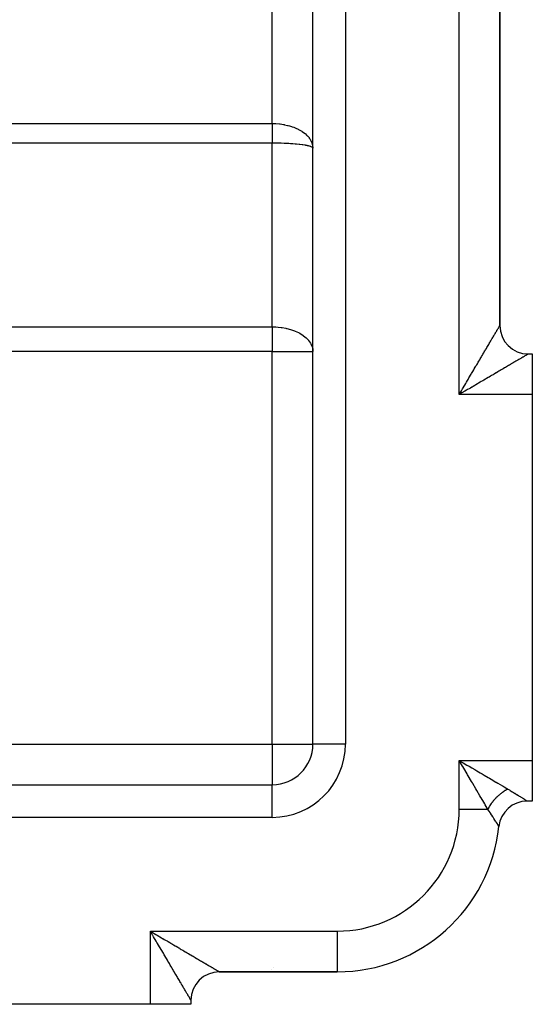
# Model space of a CAD drawing. Extents: x 24 to 1312, y -841 to 283.
# Drawn here: x 347 to 410, y -423 to -302 of the extents above; entities that cross this region are included whole.
import ezdxf

# ---------------------------------------------------------------- set-up
doc = ezdxf.new("R2010")
doc.units = 0
doc.linetypes.add('DASHED', pattern=[11.05, 8.7, -2.35])
doc.layers.get('0').update_dxf_attribs({"linetype": 'CONTINUOUS'})
doc.layers.add('NEVIDI', color=4, linetype='DASHED')

msp = doc.modelspace()

# ---------------------------------------------------------------- linework, layer by layer
at = {"color": 2}
for p, q in [((383, -391.020944), (383, -139.020944)), ((383, -391.020944), (383, -139.020944)), ((406, -196.520944), (406, -339.520944)), ((406, -339.621248), (406, -196.520944)), ((406, -196.520944), (406, -339.520944)), ((409.5, -343.020944), (410, -343.020944)), ((409.5, -343.020944), (410, -343.020944)), ((410, -343.020944), (410, -348.020944)), ((410, -348.020944), (410, -393.020944)), ((410, -393.020944), (410, -398.020944)), ((163, -396.020944), (378, -396.020944)), ((163, -396.020944), (378, -396.020944)), ((410, -398.020944), (409.366643, -398.020944)), ((410, -398.020944), (409.366643, -398.020944)), ((405.886505, -401.148604), (405.883896, -401.14435)), ((363.122537, -414.22899), (363, -414.020944)), ((363.203485, -414.366488), (363.122537, -414.22899)), ((370.876731, -419.020944), (370.874998, -419.020944)), ((370.874998, -419.020944), (370.876731, -419.020944)), ((371.5, -419.020944), (386, -419.020944)), ((386, -419.020944), (371.5, -419.020944)), ((374.533083, -419.012627), (374.582078, -419.011405)), ((374.533135, -419.012627), (374.58209, -419.011405)), ((386, -419.0179), (386, -419.020944)), ((368, -422.520944), (368, -423.020944)), ((368, -422.520944), (368, -423.020944)), ((363, -423.020944), (318, -423.020944)), ((368, -423.020944), (363, -423.020944))]:
    msp.add_line(p, q, dxfattribs=at)
for centre, radius, start, end in [((409.5, -339.520944), 3.5, 180, 270), ((378, -391.020944), 5, 270, 360), ((409.366643, -401.520944), 3.5, 90.000011, 173.893148), ((386, -399.020944), 20, 270, 353.904472), ((371.5, -422.520944), 3.5, 90, 180), ((374, -401.020944), 18, 271.552169, 271.862936), ((374, -401.020944), 18, 283.308992, 283.315877)]:
    msp.add_arc(centre, radius, start, end, dxfattribs=at)
at = {"layer": 'NEVIDI', "color": 7, "linetype": 'CONTINUOUS'}
for p, q in [((387, -139.020944), (387, -391.020944)), ((401, -348.020944), (401, -188.020944)), ((378, -314.673442), (378, -282.003329)), ((321, -314.673442), (378, -314.673442)), ((377.999999, -314.673442), (377.999999, -314.792937)), ((377.999999, -314.792937), (377.999999, -314.821949)), ((377.999999, -314.821949), (377.999999, -314.969951)), ((378, -314.673442), (378.281826, -314.678036)), ((378.281826, -314.678036), (378.35748, -314.680958)), ((378.35748, -314.680958), (378.442395, -314.685087)), ((378.442395, -314.685087), (378.882427, -314.720926)), ((378.882427, -314.720926), (378.907852, -314.723743)), ((378.907852, -314.723743), (378.966213, -314.730522)), ((378.966213, -314.730522), (379.397638, -314.794386)), ((379.397638, -314.794386), (379.479271, -314.80927)), ((379.479271, -314.80927), (379.519432, -314.81693)), ((379.519432, -314.81693), (379.897035, -314.900217)), ((379.897035, -314.900217), (379.975642, -314.920222)), ((377.999999, -314.969951), (377.999999, -314.998673)), ((377.999999, -314.998673), (377.999999, -315.108694)), ((377.999999, -315.108694), (377.999999, -315.146208)), ((377.999999, -315.146208), (377.999999, -315.174761)), ((377.999999, -315.174761), (377.999999, -315.321558)), ((377.999999, -315.321558), (378, -315.349943)), ((378, -315.349943), (378, -315.49566)), ((378, -315.49566), (378, -315.523804)), ((378, -315.523804), (378, -315.668149)), ((378, -315.668149), (378, -315.67445)), ((378, -315.67445), (378, -315.696)), ((378, -315.696), (378, -315.838689)), ((378, -315.838689), (378, -315.866192)), ((378, -315.866192), (378, -316.006738)), ((378, -316.006738), (378, -316.034044)), ((378, -316.034044), (378, -316.172341)), ((379.975642, -314.920222), (380.10706, -314.955835)), ((380.10706, -314.955835), (380.375359, -315.037415)), ((380.375359, -315.037415), (380.449997, -315.062348)), ((380.449997, -315.062348), (380.661001, -315.138471)), ((380.661001, -315.138471), (380.827002, -315.204582)), ((380.827002, -315.204582), (380.896885, -315.234166)), ((380.896885, -315.234166), (381.172653, -315.361993)), ((381.172653, -315.361993), (381.247003, -315.399741)), ((381.247003, -315.399741), (381.31135, -315.43364)), ((381.31135, -315.43364), (381.630612, -315.620726)), ((381.630612, -315.620726), (381.63384, -315.622795)), ((381.63384, -315.622795), (381.688688, -315.658562)), ((381.688688, -315.658562), (381.973595, -315.865064)), ((381.973595, -315.865064), (382.024741, -315.906391)), ((382.024741, -315.906391), (382.037127, -315.916624)), ((382.037127, -315.916624), (382.271989, -316.129899)), ((378, -317.093775), (321, -317.093775)), ((377.999998, -316.973868), (377.999997, -317.093567)), ((377.999999, -316.732855), (377.999998, -316.8023)), ((377.999998, -316.8023), (377.999998, -316.82682)), ((377.999998, -316.82682), (377.999998, -316.950239)), ((377.999998, -316.950239), (377.999998, -316.973868)), ((378, -316.361419), (377.999999, -316.494494)), ((377.999999, -316.494494), (377.999999, -316.520304)), ((377.999999, -316.520304), (377.999999, -316.650374)), ((377.999999, -316.650374), (377.999999, -316.675557)), ((377.999999, -316.675557), (377.999999, -316.732855)), ((378, -316.172341), (378, -316.199226)), ((378, -316.199226), (378, -316.219783)), ((378, -316.219783), (378, -316.335045)), ((378, -316.335045), (378, -316.361419)), ((378, -339.679906), (378, -317.093775)), ((378.442492, -317.096376), (378, -317.093775)), ((378.455787, -317.096522), (378.442492, -317.096376)), ((378.527825, -317.097385), (378.455787, -317.096522)), ((378.966132, -317.105356), (378.527825, -317.097385)), ((379.049745, -317.10743), (378.966132, -317.105356)), ((379.078948, -317.108198), (379.049745, -317.10743)), ((379.479287, -317.12107), (379.078948, -317.108198)), ((379.560494, -317.124233), (379.479287, -317.12107)), ((379.684884, -317.129453), (379.560494, -317.124233)), ((379.975573, -317.143483), (379.684884, -317.129453)), ((380.053654, -317.147702), (379.975573, -317.143483)), ((380.264005, -317.160061), (380.053654, -317.147702)), ((380.449973, -317.172233), (380.264005, -317.160061)), ((380.524293, -317.177445), (380.449973, -317.172233)), ((380.807131, -317.199248), (380.524293, -317.177445)), ((380.896882, -317.206869), (380.807131, -317.199248)), ((380.965841, -317.212972), (380.896882, -317.206869)), ((381.305527, -317.246483), (380.965841, -317.212972)), ((381.311234, -317.247099), (381.305527, -317.246483)), ((381.374603, -317.254067), (381.311234, -317.247099)), ((381.688686, -317.292454), (381.374603, -317.254067)), ((381.745803, -317.300218), (381.688686, -317.292454)), ((381.751473, -317.301003), (381.745803, -317.300218)), ((382.024692, -317.342439), (381.751473, -317.301003)), ((382.271989, -316.129899), (382.315668, -316.1743)), ((382.315668, -316.1743), (382.376333, -316.238995)), ((382.376333, -316.238995), (382.522604, -316.412483)), ((382.522604, -316.412483), (382.558286, -316.459417)), ((382.558286, -316.459417), (382.645911, -316.58473)), ((382.645911, -316.58473), (382.722629, -316.709587)), ((382.722629, -316.709587), (382.74994, -316.758545)), ((382.74994, -316.758545), (382.841581, -316.948167)), ((382.841581, -316.948167), (382.869711, -317.017666)), ((382.869711, -317.017666), (382.88833, -317.068075)), ((382.88833, -317.068075), (382.960238, -317.323599)), ((382.960238, -317.323599), (382.96228, -317.333487)), ((382.96228, -317.333487), (382.972016, -317.384874)), ((382.074643, -317.350881), (382.024692, -317.342439)), ((382.137704, -317.36199), (382.074643, -317.350881)), ((382.315629, -317.396495), (382.137704, -317.36199)), ((382.358318, -317.405593), (382.315629, -317.396495)), ((382.458063, -317.428393), (382.358318, -317.405593)), ((382.55834, -317.453985), (382.458063, -317.428393)), ((382.592793, -317.463548), (382.55834, -317.453985)), ((382.707608, -317.499224), (382.592793, -317.463548)), ((382.749915, -317.514308), (382.707608, -317.499224)), ((382.775812, -317.524234), (382.749915, -317.514308)), ((382.882223, -317.573404), (382.775812, -317.524234)), ((382.88834, -317.576841), (382.882223, -317.573404)), ((382.905529, -317.587056), (382.88834, -317.576841)), ((382.971998, -317.640781), (382.905529, -317.587056)), ((382.979172, -317.649652), (382.971998, -317.640781)), ((382.972016, -317.384874), (382.999273, -317.653564)), ((382.980297, -317.651175), (382.979172, -317.649652)), ((383, -317.705322), (382.980297, -317.651175)), ((382.999273, -317.653564), (383, -317.705322)), ((321, -339.679906), (378, -339.679906)), ((378, -339.679906), (378.222059, -339.682891)), ((378, -339.679906), (378, -342.705322)), ((378.222059, -339.682891), (378.455837, -339.692505)), ((378.455837, -339.692505), (378.723788, -339.711772)), ((378.723788, -339.711772), (379.078922, -339.751182)), ((379.078922, -339.751182), (379.22954, -339.772807)), ((379.22954, -339.772807), (379.684846, -339.856845)), ((379.684846, -339.856845), (379.735976, -339.868109)), ((379.735976, -339.868109), (379.800146, -339.882787)), ((379.800146, -339.882787), (380.239493, -340.000345)), ((380.239493, -340.000345), (380.263971, -340.007816)), ((380.263971, -340.007816), (380.73607, -340.173071)), ((380.73607, -340.173071), (380.807087, -340.201691)), ((380.807087, -340.201691), (381.220841, -340.39123)), ((405.488547, -340.39042), (405.541119, -340.301049)), ((405.541119, -340.301049), (405.574409, -340.244454)), ((405.574409, -340.244454), (405.622452, -340.162775)), ((405.622452, -340.162775), (405.645887, -340.122932)), ((405.645887, -340.122932), (405.652746, -340.11127)), ((405.652746, -340.11127), (405.696137, -340.037503)), ((405.696137, -340.037503), (405.723315, -339.991306)), ((405.723315, -339.991306), (405.762057, -339.925465)), ((405.762057, -339.925465), (405.786107, -339.884598)), ((405.786107, -339.884598), (405.8201, -339.826833)), ((405.8201, -339.826833), (405.841033, -339.791257)), ((405.841033, -339.791257), (405.841596, -339.790301)), ((405.841596, -339.790301), (405.870171, -339.741728)), ((405.870171, -339.741728), (405.887848, -339.711671)), ((405.887848, -339.711671), (405.91218, -339.670283)), ((405.91218, -339.670283), (405.926685, -339.6456)), ((405.926685, -339.6456), (405.946063, -339.612609)), ((405.946063, -339.612609), (405.957305, -339.593462)), ((405.957305, -339.593462), (405.960239, -339.588464)), ((405.960239, -339.588464), (405.971765, -339.568826)), ((405.971765, -339.568826), (405.979719, -339.555275)), ((405.979719, -339.555275), (405.98923, -339.53908)), ((405.98923, -339.53908), (405.993895, -339.531153)), ((405.993895, -339.531153), (405.998442, -339.523469)), ((405.998442, -339.523469), (405.999807, -339.521219)), ((381.220841, -340.39123), (381.305554, -340.435388)), ((381.305554, -340.435388), (381.379137, -340.475409)), ((381.379137, -340.475409), (381.683585, -340.659532)), ((381.683585, -340.659532), (381.751444, -340.705189)), ((381.751444, -340.705189), (382.107671, -340.980354)), ((382.107671, -340.980354), (382.137666, -341.006803)), ((382.137666, -341.006803), (382.247469, -341.109117)), ((382.247469, -341.109117), (382.458076, -341.335433)), ((382.458076, -341.335433), (382.472787, -341.353103)), ((382.472787, -341.353103), (382.707579, -341.685852)), ((404.770464, -341.611156), (404.823244, -341.521429)), ((404.823244, -341.521429), (404.900875, -341.389463)), ((404.900875, -341.389463), (404.951049, -341.304173)), ((404.951049, -341.304173), (405.024827, -341.17876)), ((405.024827, -341.17876), (405.037133, -341.157841)), ((405.037133, -341.157841), (405.072404, -341.097882)), ((405.072404, -341.097882), (405.142169, -340.979283)), ((405.142169, -340.979283), (405.187054, -340.902974)), ((405.187054, -340.902974), (405.252625, -340.791494)), ((405.252625, -340.791494), (405.294699, -340.719963)), ((405.294699, -340.719963), (405.356094, -340.615584)), ((405.356094, -340.615584), (405.376289, -340.581253)), ((405.376289, -340.581253), (405.39528, -340.548968)), ((405.39528, -340.548968), (405.45228, -340.452072)), ((405.45228, -340.452072), (405.488547, -340.39042)), ((378, -342.705322), (321, -342.705322)), ((378, -391.020944), (378, -342.705322)), ((378, -342.705322), (383, -342.705322)), ((382.707579, -341.685852), (382.756669, -341.773004)), ((382.756762, -341.773177), (382.882205, -342.052485)), ((382.882205, -342.052485), (382.937727, -342.229321)), ((382.937727, -342.229321), (382.979178, -342.429503)), ((382.979178, -342.429503), (382.98275, -342.454231)), ((382.98275, -342.454231), (383, -342.705322)), ((404.029337, -342.871067), (404.093413, -342.762139)), ((404.093413, -342.762139), (404.172651, -342.627441)), ((404.172651, -342.627441), (404.188709, -342.600145)), ((404.188709, -342.600145), (404.250641, -342.494868)), ((404.250641, -342.494868), (404.342617, -342.338517)), ((404.342617, -342.338517), (404.402355, -342.236967)), ((404.402355, -342.236967), (404.491064, -342.086163)), ((404.491064, -342.086163), (404.548672, -341.988226)), ((404.548672, -341.988226), (404.633791, -341.843515)), ((404.633791, -341.843515), (404.688892, -341.749838)), ((404.688892, -341.749838), (404.770464, -341.611156)), ((403.345041, -344.034378), (403.416297, -343.913246)), ((403.416297, -343.913246), (403.522641, -343.732467)), ((403.522641, -343.732467), (403.592293, -343.614062)), ((403.592293, -343.614062), (403.660948, -343.497348)), ((403.660948, -343.497348), (403.696085, -343.437615)), ((403.696085, -343.437615), (403.76392, -343.322292)), ((403.76392, -343.322292), (403.865076, -343.150321)), ((403.865076, -343.150321), (403.931132, -343.038021)), ((403.931132, -343.038021), (404.029337, -342.871067)), ((407.963624, -343.924704), (407.863215, -343.983766)), ((408.041726, -343.87876), (407.963624, -343.924704)), ((408.156224, -343.811404), (408.041726, -343.87876)), ((408.22949, -343.768303), (408.156224, -343.811404)), ((408.336788, -343.705184), (408.22949, -343.768303)), ((408.405321, -343.664874), (408.336788, -343.705184)), ((408.439732, -343.644635), (408.405321, -343.664874)), ((408.505139, -343.606169), (408.439732, -343.644635)), ((408.568929, -343.568657), (408.505139, -343.606169)), ((408.661483, -343.514233), (408.568929, -343.568657)), ((408.720024, -343.479808), (408.661483, -343.514233)), ((408.804679, -343.430022), (408.720024, -343.479808)), ((408.85832, -343.398471), (408.804679, -343.430022)), ((408.898158, -343.375034), (408.85832, -343.398471)), ((408.9353, -343.353178), (408.898158, -343.375034)), ((408.98354, -343.324783), (408.9353, -343.353178)), ((409.052514, -343.284161), (408.98354, -343.324783)), ((409.095446, -343.258864), (409.052514, -343.284161)), ((409.156399, -343.222946), (409.095446, -343.258864)), ((409.193949, -343.200825), (409.156399, -343.222946)), ((409.230346, -343.179393), (409.193949, -343.200825)), ((409.246708, -343.169763), (409.230346, -343.179393)), ((409.279014, -343.150761), (409.246708, -343.169763)), ((409.323648, -343.124538), (409.279014, -343.150761)), ((409.350552, -343.108755), (409.323648, -343.124538)), ((409.387003, -343.087403), (409.350552, -343.108755)), ((409.408409, -343.074883), (409.387003, -343.087403)), ((409.432674, -343.060708), (409.408409, -343.074883)), ((409.436561, -343.058439), (409.432674, -343.060708)), ((409.452427, -343.049179), (409.436561, -343.058439)), ((409.472106, -343.037689), (409.452427, -343.049179)), ((409.482303, -343.03172), (409.472106, -343.037689)), ((409.493364, -343.025186), (409.482303, -343.03172)), ((409.497786, -343.022504), (409.493364, -343.025186)), ((409.500011, -343.020945), (409.497786, -343.022504)), ((402.598611, -345.303363), (402.675207, -345.173145)), ((402.675207, -345.173145), (402.789981, -344.978018)), ((402.789981, -344.978018), (402.86525, -344.850051)), ((402.86525, -344.850051), (402.978375, -344.657723)), ((402.978375, -344.657723), (403.05242, -344.531837)), ((403.05242, -344.531837), (403.107011, -344.439027)), ((403.107011, -344.439027), (403.163461, -344.34306)), ((403.163461, -344.34306), (403.236201, -344.219401)), ((403.236201, -344.219401), (403.345041, -344.034378)), ((405.870723, -345.155817), (405.757472, -345.222446)), ((406.040032, -345.05621), (405.870723, -345.155817)), ((406.149963, -344.991541), (406.040032, -345.05621)), ((406.314011, -344.895054), (406.149963, -344.991541)), ((406.39346, -344.84833), (406.314011, -344.895054)), ((406.420699, -344.832311), (406.39346, -344.84833)), ((406.579239, -344.739077), (406.420699, -344.832311)), ((406.682602, -344.678289), (406.579239, -344.739077)), ((406.835847, -344.588156), (406.682602, -344.678289)), ((406.935, -344.529831), (406.835847, -344.588156)), ((407.082049, -344.443321), (406.935, -344.529831)), ((407.17752, -344.38715), (407.082049, -344.443321)), ((407.318377, -344.304271), (407.17752, -344.38715)), ((407.409799, -344.250481), (407.318377, -344.304271)), ((407.544519, -344.171225), (407.409799, -344.250481)), ((407.631516, -344.120051), (407.544519, -344.171225)), ((407.759831, -344.044577), (407.631516, -344.120051)), ((407.84223, -343.99611), (407.759831, -344.044577)), ((407.863215, -343.983766), (407.84223, -343.99611)), ((401.907951, -346.477392), (402.009998, -346.303937)), ((402.009998, -346.303937), (402.089072, -346.169528)), ((402.089072, -346.169528), (402.208331, -345.966812)), ((402.208331, -345.966812), (402.286693, -345.833609)), ((402.286693, -345.833609), (402.404608, -345.633166)), ((402.404608, -345.633166), (402.482178, -345.501299)), ((402.482178, -345.501299), (402.519413, -345.438001)), ((402.519413, -345.438001), (402.598611, -345.303363)), ((403.913936, -346.30697), (403.717782, -346.422375)), ((404.043077, -346.230986), (403.913936, -346.30697)), ((404.236398, -346.117234), (404.043077, -346.230986)), ((404.363234, -346.042603), (404.236398, -346.117234)), ((404.553417, -345.930704), (404.363234, -346.042603)), ((404.581771, -345.914023), (404.553417, -345.930704)), ((404.677821, -345.857518), (404.581771, -345.914023)), ((404.864258, -345.747854), (404.677821, -345.857518)), ((404.986489, -345.675962), (404.864258, -345.747854)), ((405.168965, -345.568636), (404.986489, -345.675962)), ((405.288527, -345.498311), (405.168965, -345.568636)), ((405.467008, -345.393323), (405.288527, -345.498311)), ((405.523703, -345.359972), (405.467008, -345.393323)), ((405.583382, -345.324864), (405.523703, -345.359972)), ((405.757472, -345.222446), (405.583382, -345.324864)), ((401.203366, -347.675128), (401.28185, -347.541688)), ((401.28185, -347.541688), (401.284454, -347.537261)), ((401.284454, -347.537261), (401.40639, -347.329961)), ((401.40639, -347.329961), (401.487059, -347.192826)), ((401.487059, -347.192826), (401.608629, -346.986173)), ((401.608629, -346.986173), (401.689079, -346.849422)), ((401.689079, -346.849422), (401.809954, -346.643962)), ((401.897444, -347.492768), (401.690181, -347.61467)), ((401.809954, -346.643962), (401.889984, -346.507932)), ((401.889984, -346.507932), (401.907951, -346.477392)), ((402.034363, -347.412255), (401.897444, -347.492768)), ((402.24089, -347.290825), (402.034363, -347.412255)), ((402.376778, -347.210935), (402.24089, -347.290825)), ((402.543228, -347.113079), (402.376778, -347.210935)), ((402.582005, -347.090283), (402.543228, -347.113079)), ((402.716947, -347.01095), (402.582005, -347.090283)), ((402.920342, -346.891367), (402.716947, -347.01095)), ((403.054242, -346.812636), (402.920342, -346.891367)), ((403.255516, -346.694277), (403.054242, -346.812636)), ((403.388066, -346.616321), (403.255516, -346.694277)), ((403.583327, -346.50147), (403.388066, -346.616321)), ((403.58695, -346.499339), (403.583327, -346.50147)), ((403.717782, -346.422375), (403.58695, -346.499339)), ((401, -348.020944), (401.080992, -347.883211)), ((401.207654, -347.898638), (401, -348.020944)), ((410, -348.020944), (401, -348.020944)), ((401.080992, -347.883211), (401.203366, -347.675128)), ((401.345309, -347.817598), (401.207654, -347.898638)), ((401.478517, -347.739201), (401.345309, -347.817598)), ((401.553258, -347.695222), (401.478517, -347.739201)), ((401.690181, -347.61467), (401.553258, -347.695222)), ((318, -391.020944), (378, -391.020944)), ((378, -391.020944), (383, -391.020944)), ((378, -391.020944), (378, -396.020944)), ((387, -391.020944), (383, -391.020944)), ((401, -393.020944), (410, -393.020944)), ((401, -399.020944), (401, -393.020944)), ((401, -393.020944), (401.258774, -393.173176)), ((401.412806, -393.722685), (401, -393.020944)), ((401.258774, -393.173176), (401.478857, -393.302638)), ((401.478857, -393.302638), (401.960002, -393.585657)), ((401.960002, -393.585657), (402.217254, -393.736976)), ((401.434547, -393.759648), (401.412806, -393.722685)), ((401.564717, -393.980949), (401.434547, -393.759648)), ((401.972987, -394.675036), (401.564717, -393.980949)), ((402.03714, -394.784095), (401.972987, -394.675036)), ((402.122199, -394.928694), (402.03714, -394.784095)), ((402.217254, -393.736976), (402.543398, -393.928821)), ((402.543398, -393.928821), (402.907736, -394.143138)), ((402.907736, -394.143138), (403.159583, -394.291285)), ((403.159583, -394.291285), (403.58319, -394.540467)), ((403.58319, -394.540467), (403.83104, -394.68626)), ((403.83104, -394.68626), (404.074029, -394.829194)), ((404.074029, -394.829194), (404.581902, -395.127946)), ((378, -400.020944), (378, -396.020944)), ((402.520713, -395.606158), (402.122199, -394.928694)), ((402.624332, -395.782314), (402.520713, -395.606158)), ((402.665323, -395.852), (402.624332, -395.782314)), ((403.048823, -396.503944), (402.665323, -395.852)), ((404.581902, -395.127946), (404.718127, -395.208077)), ((404.718127, -395.208077), (404.948903, -395.343828)), ((404.948903, -395.343828), (405.523642, -395.68191)), ((405.523642, -395.68191), (405.557634, -395.701905)), ((405.557634, -395.701905), (405.773528, -395.828897)), ((405.773528, -395.828897), (406.338805, -396.161419)), ((403.187159, -396.739115), (403.048823, -396.503944)), ((403.550838, -397.357365), (403.187405, -396.739534)), ((405.948708, -397.251278), (405.909914, -397.284312)), ((405.959064, -397.242556), (405.948708, -397.251278)), ((405.967648, -397.235357), (405.959064, -397.242556)), ((406.073605, -397.148732), (405.967648, -397.235357)), ((406.082502, -397.141643), (406.073605, -397.148732)), ((406.171033, -397.072629), (406.082502, -397.141643)), ((406.189834, -397.058323), (406.171033, -397.072629)), ((406.198845, -397.05151), (406.189834, -397.058323)), ((406.211201, -397.042213), (406.198845, -397.05151)), ((406.307627, -396.971436), (406.211201, -397.042213)), ((406.316555, -396.96504), (406.307627, -396.971436)), ((406.426627, -396.888335), (406.316555, -396.96504)), ((406.338805, -396.161419), (406.393425, -396.193551)), ((406.393425, -396.193551), (406.538151, -396.278689)), ((406.435687, -396.882197), (406.426627, -396.888335)), ((406.439918, -396.87934), (406.435687, -396.882197)), ((406.481046, -396.85186), (406.439918, -396.87934)), ((406.546637, -396.809149), (406.481046, -396.85186)), ((406.538151, -396.278689), (407, -396.550356)), ((406.555741, -396.803329), (406.546637, -396.809149)), ((406.667511, -396.733977), (406.555741, -396.803329)), ((406.676683, -396.728458), (406.667511, -396.733977)), ((406.714224, -396.706141), (406.676683, -396.728458)), ((406.755761, -396.681952), (406.714224, -396.706141)), ((406.789033, -396.662958), (406.755761, -396.681952)), ((406.798203, -396.657782), (406.789033, -396.662958)), ((406.910837, -396.596299), (406.798203, -396.657782)), ((406.920052, -396.591439), (406.910837, -396.596299)), ((406.991133, -396.554819), (406.920052, -396.591439)), ((407.000008, -396.550354), (406.991133, -396.554819)), ((407, -396.550356), (407.176742, -396.654738)), ((407.176742, -396.654738), (407.254966, -396.701213)), ((407.254966, -396.701213), (407.289765, -396.721945)), ((407.289765, -396.721945), (407.540567, -396.872384)), ((407.540567, -396.872384), (407.573487, -396.892265)), ((407.573487, -396.892265), (407.81013, -397.036079)), ((407.81013, -397.036079), (407.840881, -397.054882)), ((407.840881, -397.054882), (407.846177, -397.058123)), ((407.846177, -397.058123), (408.063102, -397.191533)), ((408.063102, -397.191533), (408.091943, -397.209369)), ((408.091943, -397.209369), (408.299179, -397.33822)), ((403.680963, -397.578585), (403.550838, -397.357365)), ((403.718, -397.64155), (403.680963, -397.578585)), ((404.020533, -398.155863), (403.718, -397.64155)), ((404.140476, -398.359748), (404.020533, -398.155863)), ((404.208238, -398.47493), (404.140476, -398.359748)), ((404.451485, -398.888434), (404.208238, -398.47493)), ((404.867394, -398.447559), (404.830912, -398.501987)), ((404.87366, -398.43835), (404.867394, -398.447559)), ((404.950491, -398.328567), (404.87366, -398.43835)), ((404.957042, -398.31946), (404.950491, -398.328567)), ((404.991358, -398.272372), (404.957042, -398.31946)), ((405.021266, -398.232145), (404.991358, -398.272372)), ((405.037378, -398.210777), (405.021266, -398.232145)), ((405.04407, -398.201961), (405.037378, -398.210777)), ((405.127788, -398.094547), (405.04407, -398.201961)), ((405.134751, -398.085842), (405.127788, -398.094547)), ((405.197649, -398.008709), (405.134751, -398.085842)), ((405.221611, -397.980009), (405.197649, -398.008709)), ((405.228877, -397.971378), (405.221611, -397.980009)), ((405.230333, -397.969654), (405.228877, -397.971378)), ((405.318684, -397.867367), (405.230333, -397.969654)), ((405.326288, -397.858779), (405.318684, -397.867367)), ((405.418921, -397.756728), (405.326288, -397.858779)), ((405.420946, -397.754549), (405.418921, -397.756728)), ((405.426567, -397.748511), (405.420946, -397.754549)), ((405.456006, -397.717154), (405.426567, -397.748511)), ((405.52196, -397.648488), (405.456006, -397.717154)), ((405.52984, -397.640427), (405.52196, -397.648488)), ((405.62761, -397.54284), (405.52984, -397.640427)), ((405.635859, -397.534807), (405.62761, -397.54284)), ((405.659251, -397.512192), (405.635859, -397.534807)), ((405.696208, -397.476951), (405.659251, -397.512192)), ((405.735821, -397.43983), (405.696208, -397.476951)), ((405.74425, -397.432017), (405.735821, -397.43983)), ((405.846435, -397.339617), (405.74425, -397.432017)), ((405.854877, -397.332171), (405.846435, -397.339617)), ((405.909914, -397.284312), (405.854877, -397.332171)), ((408.299179, -397.33822), (408.325901, -397.354924)), ((408.325901, -397.354924), (408.393534, -397.397292)), ((408.393534, -397.397292), (408.516687, -397.474752)), ((408.516687, -397.474752), (408.540927, -397.490046)), ((408.540927, -397.490046), (408.711364, -397.598052)), ((408.711364, -397.598052), (408.7328, -397.611694)), ((408.7328, -397.611694), (408.819261, -397.666854)), ((408.819261, -397.666854), (408.882373, -397.707257)), ((408.882373, -397.707257), (408.901151, -397.719302)), ((408.901151, -397.719302), (409.029478, -397.801869)), ((409.029478, -397.801869), (409.045273, -397.812063)), ((409.045273, -397.812063), (409.12331, -397.86252)), ((409.12331, -397.86252), (409.151997, -397.881111)), ((409.151997, -397.881111), (409.164805, -397.889419)), ((409.164805, -397.889419), (409.248626, -397.943935)), ((409.248626, -397.943935), (409.258231, -397.95019)), ((409.258231, -397.95019), (409.305789, -397.98117)), ((409.305789, -397.98117), (409.317053, -397.988518)), ((409.317053, -397.988518), (409.323186, -397.992522)), ((409.323186, -397.992522), (409.356184, -398.01409)), ((409.356184, -398.01409), (409.358895, -398.015864)), ((409.358895, -398.015864), (409.366643, -398.020944)), ((401, -399.020944), (404.529412, -399.020944)), ((404.529412, -399.020944), (404.451485, -398.888434)), ((404.575354, -398.93178), (404.529411, -399.020953)), ((404.658591, -399.2156), (404.529412, -399.020944)), ((404.580337, -398.922382), (404.575354, -398.93178)), ((404.637209, -398.818482), (404.580337, -398.922382)), ((404.641996, -398.810001), (404.637209, -398.818482)), ((404.647328, -398.8006), (404.641996, -398.810001)), ((404.661005, -398.776702), (404.647328, -398.8006)), ((404.678957, -399.24644), (404.658591, -399.2156)), ((404.71303, -398.688449), (404.661005, -398.776702)), ((404.799752, -399.430205), (404.678957, -399.24644)), ((404.718652, -398.679151), (404.71303, -398.688449)), ((404.788202, -398.567577), (404.718652, -398.679151)), ((404.79415, -398.558316), (404.788202, -398.567577)), ((404.80403, -398.543025), (404.79415, -398.558316)), ((404.826283, -399.47076), (404.799752, -399.430205)), ((404.830912, -398.501987), (404.80403, -398.543025)), ((404.845387, -399.500006), (404.826283, -399.47076)), ((404.983509, -399.712551), (404.845387, -399.500006)), ((378, -400.020944), (163, -400.020944)), ((405.001434, -399.740277), (404.983509, -399.712551)), ((405.130479, -399.940777), (405.001434, -399.740277)), ((405.147124, -399.966752), (405.130479, -399.940777)), ((405.178497, -400.015785), (405.147124, -399.966752)), ((405.26722, -400.154999), (405.178497, -400.015785)), ((405.282653, -400.179302), (405.26722, -400.154999)), ((405.392474, -400.352974), (405.282653, -400.179302)), ((405.406442, -400.375149), (405.392474, -400.352974)), ((405.473926, -400.48253), (405.406442, -400.375149)), ((405.504698, -400.53164), (405.473926, -400.48253)), ((405.517078, -400.551423), (405.504698, -400.53164)), ((405.603305, -400.68967), (405.517078, -400.551423)), ((405.614036, -400.706927), (405.603305, -400.68967)), ((405.686194, -400.823222), (405.614036, -400.706927)), ((405.687921, -400.826012), (405.686194, -400.823222)), ((405.688886, -400.827569), (405.687921, -400.826012)), ((405.697026, -400.840718), (405.688886, -400.827569)), ((405.758612, -400.940399), (405.697026, -400.840718)), ((405.766009, -400.952392), (405.758612, -400.940399)), ((405.814711, -401.031432), (405.766009, -400.952392)), ((405.820367, -401.040635), (405.814711, -401.031432)), ((405.825216, -401.048531), (405.820367, -401.040635)), ((405.855033, -401.097198), (405.825216, -401.048531)), ((405.858705, -401.103196), (405.855033, -401.097198)), ((405.878882, -401.136159), (405.858705, -401.103196)), ((405.860148, -401.095059), (405.858804, -401.094918)), ((405.880628, -401.139011), (405.878882, -401.136159)), ((405.883896, -401.14435), (405.880628, -401.139011)), ((363, -414.020944), (386, -414.020944)), ((363, -423.020944), (363, -414.020944)), ((363, -414.020944), (363.137789, -414.102003)), ((363.137789, -414.102003), (363.346002, -414.224487)), ((363.346002, -414.224487), (363.479074, -414.302767)), ((386, -414.020944), (386, -419.0179)), ((363.281843, -414.499629), (363.203485, -414.366488)), ((363.325932, -414.574559), (363.281843, -414.499629)), ((363.406726, -414.711892), (363.325932, -414.574559)), ((363.528812, -414.919469), (363.406726, -414.711892)), ((363.479074, -414.302767), (363.483517, -414.30538)), ((363.483517, -414.30538), (363.691551, -414.427754)), ((363.609321, -415.05638), (363.528812, -414.919469)), ((363.730783, -415.262963), (363.609321, -415.05638)), ((363.691551, -414.427754), (363.828978, -414.508593)), ((363.810801, -415.399068), (363.730783, -415.262963)), ((363.90778, -415.564028), (363.810801, -415.399068)), ((363.828978, -414.508593), (364.035851, -414.630281)), ((364.035851, -414.630281), (364.172316, -414.710553)), ((364.172316, -414.710553), (364.378419, -414.831786)), ((364.378419, -414.831786), (364.514049, -414.911566)), ((364.514049, -414.911566), (364.5433, -414.928772)), ((364.5433, -414.928772), (364.718746, -415.031973)), ((364.718746, -415.031973), (364.853575, -415.111282)), ((364.853575, -415.111282), (365.056091, -415.230406)), ((365.056091, -415.230406), (365.189621, -415.308951)), ((365.189621, -415.308951), (365.390146, -415.426905)), ((365.390146, -415.426905), (365.52211, -415.504531)), ((363.93131, -415.604052), (363.90778, -415.564028)), ((364.010981, -415.739569), (363.93131, -415.604052)), ((364.130577, -415.942986), (364.010981, -415.739569)), ((364.209481, -416.07718), (364.130577, -415.942986)), ((364.327994, -416.278715), (364.209481, -416.07718)), ((364.405976, -416.411311), (364.327994, -416.278715)), ((364.519543, -416.604387), (364.405976, -416.411311)), ((364.523096, -416.610427), (364.519543, -416.604387)), ((364.600082, -416.741297), (364.523096, -416.610427)), ((365.52211, -415.504531), (365.583026, -415.540363)), ((365.583026, -415.540363), (365.720303, -415.621114)), ((365.720303, -415.621114), (365.850404, -415.697645)), ((365.850404, -415.697645), (366.04574, -415.81255)), ((366.04574, -415.81255), (366.174205, -415.888119)), ((366.174205, -415.888119), (366.36633, -416.001135)), ((366.36633, -416.001135), (366.492231, -416.075196)), ((366.492231, -416.075196), (366.581826, -416.1279)), ((366.581826, -416.1279), (366.681262, -416.186393)), ((366.681262, -416.186393), (366.805122, -416.259253)), ((366.805122, -416.259253), (366.990062, -416.368042)), ((366.990062, -416.368042), (367.111316, -416.439369)), ((367.111316, -416.439369), (367.292223, -416.545784)), ((367.292223, -416.545784), (367.410456, -416.615332)), ((367.410456, -416.615332), (367.523667, -416.681927)), ((364.715611, -416.937663), (364.600082, -416.741297)), ((364.791651, -417.066898), (364.715611, -416.937663)), ((364.905385, -417.260189), (364.791651, -417.066898)), ((364.980191, -417.387321), (364.905385, -417.260189)), ((365.092045, -417.577429), (364.980191, -417.387321)), ((365.107005, -417.602857), (365.092045, -417.577429)), ((365.165449, -417.702204), (365.107005, -417.602857)), ((365.275379, -417.889095), (365.165449, -417.702204)), ((367.523667, -416.681927), (367.587346, -416.719384)), ((367.587346, -416.719384), (367.702871, -416.787339)), ((367.702871, -416.787339), (367.874826, -416.888488)), ((367.874826, -416.888488), (367.986966, -416.954452)), ((367.986966, -416.954452), (368.15423, -417.052843)), ((368.15423, -417.052843), (368.263006, -417.116829)), ((368.263006, -417.116829), (368.393529, -417.193609)), ((368.393529, -417.193609), (368.425208, -417.212245)), ((368.425208, -417.212245), (368.530541, -417.274207)), ((368.530541, -417.274207), (368.687083, -417.366292)), ((368.687083, -417.366292), (368.788763, -417.426104)), ((368.788763, -417.426104), (368.939552, -417.514803)), ((368.939552, -417.514803), (369.03734, -417.572325)), ((369.03734, -417.572325), (369.177384, -417.654701)), ((369.177384, -417.654701), (369.182157, -417.657509)), ((369.182157, -417.657509), (369.275856, -417.712624)), ((369.275856, -417.712624), (369.414538, -417.794201)), ((369.414538, -417.794201), (369.504036, -417.846848)), ((369.504036, -417.846848), (369.636223, -417.92461)), ((365.347116, -418.011062), (365.275379, -417.889095)), ((365.454478, -418.193598), (365.347116, -418.011062)), ((365.524893, -418.313313), (365.454478, -418.193598)), ((365.629887, -418.491805), (365.524893, -418.313313)), ((365.660972, -418.544647), (365.629887, -418.491805)), ((365.698484, -418.608413), (365.660972, -418.544647)), ((365.800728, -418.782206), (365.698484, -418.608413)), ((365.867602, -418.895873), (365.800728, -418.782206)), ((365.966971, -419.064777), (365.867602, -418.895873)), ((366.031966, -419.175264), (365.966971, -419.064777)), ((369.636223, -417.92461), (369.721299, -417.974659)), ((369.721299, -417.974659), (369.846919, -418.048558)), ((369.846919, -418.048558), (369.863072, -418.05806)), ((369.863072, -418.05806), (369.927612, -418.096025)), ((369.927612, -418.096025), (370.046257, -418.165816)), ((370.046257, -418.165816), (370.122386, -418.210596)), ((370.122386, -418.210596), (370.233926, -418.276202)), ((370.233926, -418.276202), (370.305283, -418.318173)), ((370.305283, -418.318173), (370.409678, -418.379578)), ((370.409678, -418.379578), (370.439714, -418.397247)), ((370.439714, -418.397247), (370.47624, -418.418733)), ((370.47624, -418.418733), (370.573082, -418.4757)), ((370.573082, -418.4757), (370.634649, -418.511916)), ((370.634649, -418.511916), (370.723893, -418.564411)), ((370.723893, -418.564411), (370.78049, -418.597701)), ((370.78049, -418.597701), (370.861985, -418.645635)), ((370.861985, -418.645635), (370.897992, -418.666813)), ((370.897992, -418.666813), (370.913387, -418.675869)), ((370.913387, -418.675869), (370.986985, -418.719163)), ((370.986985, -418.719163), (371.033101, -418.746296)), ((371.033101, -418.746296), (371.098706, -418.784907)), ((371.098706, -418.784907), (371.139418, -418.80887)), ((371.139418, -418.80887), (371.197025, -418.842778)), ((371.197025, -418.842778), (371.230545, -418.862504)), ((371.230545, -418.862504), (371.232441, -418.86362)), ((371.232441, -418.86362), (371.281732, -418.892617)), ((371.281732, -418.892617), (371.311671, -418.910222)), ((371.311671, -418.910222), (371.352825, -418.934408)), ((371.352825, -418.934408), (371.377284, -418.948774)), ((371.377284, -418.948774), (371.410115, -418.968043)), ((371.410115, -418.968043), (371.429035, -418.979141)), ((371.429035, -418.979141), (371.432529, -418.98119)), ((371.432529, -418.98119), (371.453459, -418.993463)), ((371.453459, -418.993463), (371.466834, -419.001305)), ((371.466834, -419.001305), (371.482762, -419.010653)), ((371.482762, -419.010653), (371.490477, -419.015195)), ((371.490477, -419.015195), (371.497838, -419.019569)), ((371.497838, -419.019569), (371.499844, -419.020813)), ((374.825733, -419.006582), (374.797732, -419.007442)), ((377.922283, -418.693518), (377.9131, -418.695034)), ((366.128414, -419.339245), (366.031966, -419.175264)), ((366.172614, -419.414404), (366.128414, -419.339245)), ((366.191289, -419.44616), (366.172614, -419.414404)), ((366.2848, -419.605171), (366.191289, -419.44616)), ((366.345351, -419.70813), (366.2848, -419.605171)), ((366.43529, -419.861043), (366.345351, -419.70813)), ((366.493852, -419.9606), (366.43529, -419.861043)), ((366.58035, -420.107629), (366.493852, -419.9606)), ((366.633795, -420.198464), (366.58035, -420.107629)), ((366.636596, -420.203226), (366.633795, -420.198464)), ((366.719469, -420.344073), (366.636596, -420.203226)), ((366.77324, -420.435462), (366.719469, -420.344073)), ((366.852386, -420.569998), (366.77324, -420.435462)), ((366.903663, -420.657169), (366.852386, -420.569998)), ((366.979104, -420.785428), (366.903663, -420.657169)), ((367.027582, -420.867845), (366.979104, -420.785428)), ((367.037178, -420.884159), (367.027582, -420.867845)), ((367.098904, -420.989096), (367.037178, -420.884159)), ((367.144887, -421.067265), (367.098904, -420.989096)), ((367.212189, -421.181671), (367.144887, -421.067265)), ((367.255289, -421.254936), (367.212189, -421.181671)), ((367.31836, -421.362153), (367.255289, -421.254936)), ((367.358636, -421.430627), (367.31836, -421.362153)), ((367.376349, -421.460743), (367.358636, -421.430627)), ((367.417287, -421.530355), (367.376349, -421.460743)), ((367.454757, -421.594074), (367.417287, -421.530355)), ((367.508997, -421.686313), (367.454757, -421.594074)), ((367.543493, -421.744975), (367.508997, -421.686313)), ((367.593301, -421.829668), (367.543493, -421.744975)), ((367.624696, -421.883043), (367.593301, -421.829668)), ((367.645911, -421.919102), (367.624696, -421.883043)), ((367.66994, -421.959938), (367.645911, -421.919102)), ((367.698232, -422.008001), (367.66994, -421.959938)), ((367.738697, -422.076706), (367.698232, -422.008001)), ((367.763958, -422.119576), (367.738697, -422.076706)), ((367.799777, -422.180363), (367.763958, -422.119576)), ((367.821829, -422.217795), (367.799777, -422.180363)), ((367.841577, -422.251334), (367.821829, -422.217795)), ((367.852754, -422.270325), (367.841577, -422.251334)), ((367.871684, -422.30251), (367.852754, -422.270325)), ((367.897799, -422.346965), (367.871684, -422.30251)), ((367.913462, -422.373667), (367.897799, -422.346965)), ((367.934668, -422.409872), (367.913462, -422.373667)), ((367.947091, -422.431114), (367.934668, -422.409872)), ((367.960236, -422.453618), (367.947091, -422.431114)), ((367.963367, -422.458981), (367.960236, -422.453618)), ((367.972533, -422.474686), (367.963367, -422.458981)), ((367.983853, -422.494072), (367.972533, -422.474686)), ((367.989711, -422.504074), (367.983853, -422.494072)), ((367.996071, -422.514831), (367.989711, -422.504074)), ((367.998626, -422.519028), (367.996071, -422.514831)), ((368, -422.520944), (367.99848, -422.520944)), ((368, -422.520944), (367.998626, -422.519028))]:
    msp.add_line(p, q, dxfattribs=at)
for centre, radius in [((378, -391.020944), 9), ((386, -399.020944), 15)]:
    msp.add_arc(centre, radius, 270, 360, dxfattribs=at)

doc.saveas('drawing.dxf')
